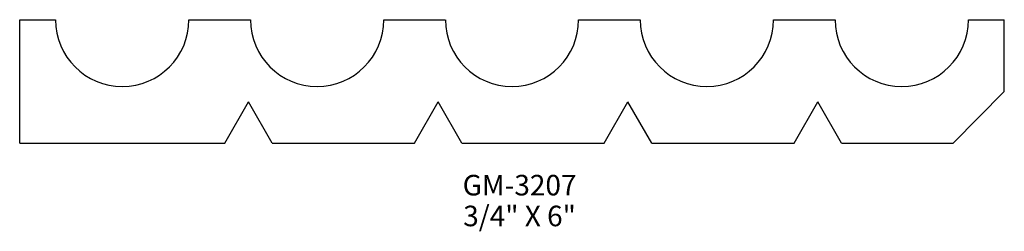
# Model space of a CAD drawing. Extents: x -80.24 to -74.24, y 140.64 to 141.93.
import ezdxf
from ezdxf.enums import TextEntityAlignment as Align

# ---------------------------------------------------------------- set-up
doc = ezdxf.new("R2010")
doc.units = 0
doc.header["$MEASUREMENT"] = 0
doc.layers.get('0').update_dxf_attribs({"linetype": 'CONTINUOUS'})

msp = doc.modelspace()

# ---------------------------------------------------------------- linework, layer by layer
for p, q in [((-80.2359, 141.1772), (-80.2359, 141.9272)), ((-80.2359, 141.9272), (-80.0172, 141.9272)), ((-79.2047, 141.9272), (-78.8297, 141.9272)), ((-78.0172, 141.9272), (-77.6422, 141.9272)), ((-76.8297, 141.9272), (-76.4547, 141.9272)), ((-75.6422, 141.9272), (-75.2672, 141.9272)), ((-74.4547, 141.9272), (-74.2359, 141.9272)), ((-74.2359, 141.4897), (-74.2359, 141.9272)), ((-74.2359, 141.4897), (-74.5484, 141.1772)), ((-78.9859, 141.1772), (-78.8416, 141.4272)), ((-78.6972, 141.1772), (-78.8416, 141.4272)), ((-77.8297, 141.1772), (-77.6853, 141.4272)), ((-77.541, 141.1772), (-77.6853, 141.4272)), ((-76.6734, 141.1772), (-76.5291, 141.4272)), ((-76.3847, 141.1772), (-76.5291, 141.4272)), ((-75.5172, 141.1772), (-75.3728, 141.4272)), ((-75.2285, 141.1772), (-75.3728, 141.4272)), ((-80.2359, 141.1772), (-78.9859, 141.1772)), ((-78.6972, 141.1772), (-77.8297, 141.1772)), ((-77.541, 141.1772), (-76.6734, 141.1772)), ((-76.3847, 141.1772), (-75.5172, 141.1772)), ((-75.2285, 141.1772), (-74.5484, 141.1772))]:
    msp.add_line(p, q)
for centre in [(-79.6109, 141.9272), (-78.4234, 141.9272), (-77.2359, 141.9272), (-76.0484, 141.9272), (-74.8609, 141.9272)]:
    msp.add_arc(centre, 0.4062, 180, 0)

# ---------------------------------------------------------------- texts
for s, p in [('GM-3207', (-77.1898, 140.8586)), ('3/4" X 6"', (-77.1898, 140.6711))]:
    msp.add_text(s, height=0.125).set_placement(p, align=Align.CENTER)

doc.saveas('drawing.dxf')
